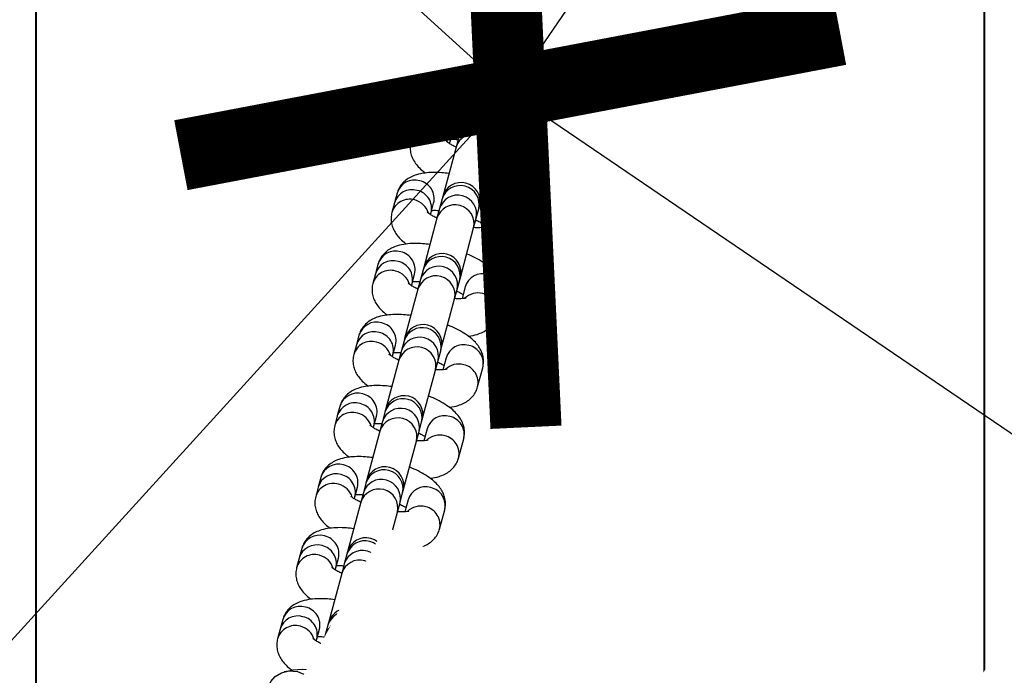
# Model space of a CAD drawing. Units: millimetres. Extents: x 758 to 88215, y 440 to 172640.
# Drawn here: x 4733 to 4941, y 5048 to 5186 of the extents above; entities that cross this region are included whole.
import ezdxf

# ---------------------------------------------------------------- set-up
doc = ezdxf.new("R2010")
doc.units = ezdxf.units.MM
doc.header["$MEASUREMENT"] = 0
doc.layers.add('KOTY', color=7, linetype='Continuous', lineweight=13)
doc.layers.add('ZALOZENI', color=6, linetype='Continuous', lineweight=40)
doc.layers.add('koty1', color=7, linetype='Continuous')
doc.styles.add('arial', font='arial.ttf')
doc.dimstyles.new('KOTY_50', dxfattribs={"dimtxt": 100, "dimasz": 100, "dimexe": 100, "dimexo": 50, "dimgap": 50, "dimtad": 1, "dimdec": 0, "dimrnd": 10, "dimdsep": 46, "dimtxsty": 'arial', "dimblk": 'ARCHTICK', "dimcen": -1.5, "dimclrt": 2, "dimadec": 0, "dimazin": 0, "dimtfac": 0.63, "dimtdec": 0, "dimtix": 1, "dimtmove": 2, "dimatfit": 3, "dimldrblk": 'KOTA', "dimfxl": 400, "dimfxlon": 1, "dimtfill": 1, "dimtolj": 1, "dimtzin": 0, "dimarcsym": 0})

# ---------------------------------------------------------------- blocks, each defined once
blk = doc.blocks.new('_ArchTick')
at = {"color": 0, "linetype": 'ByBlock', "const_width": 0.15}
blk.add_lwpolyline([(-0.5, -0.5), (0.5, 0.5)], dxfattribs=at)
blk = doc.blocks.new('*D78')
at = {"layer": 'Defpoints', "color": 0, "transparency": 16777216}
for p in [(4299.84, 5274.75), (6306.8, 4171.08), (6306.8, 4171.08)]:
    blk.add_point(p, dxfattribs=at)
at = {"layer": 'KOTY', "color": 0, "lineweight": -2, "transparency": 16777216}
for p, q in [((4299.84, 5274.75), (4348.03, 5362.37)), ((4299.84, 5274.75), (4755.01, 5024.44)), ((6306.8, 4171.08), (5105.51, 4831.69)), ((6306.8, 4171.08), (6354.99, 4258.7))]:
    blk.add_line(p, q, dxfattribs=at)
at = {"layer": 'KOTY', "color": 0, "lineweight": -2, "transparency": 16777216, "xscale": 100, "yscale": 100, "zscale": 100}
for p, rotation in [((4299.84, 5274.75), 151.1926197096055), ((6306.8, 4171.08), 331.1926197096055)]:
    blk.add_blockref('_ArchTick', p, dxfattribs=dict(at, rotation=rotation))
at = {"layer": 'KOTY', "color": 2, "transparency": 16777216, "insert": (4930.29, 4928.13), "char_height": 100, "attachment_point": 5, "rotation": 331.1926, "style": 'arial', "bg_fill": 3, "box_fill_scale": 1.25, "bg_fill_color": 256, "bg_fill_true_color": 13158600, "bg_fill_transparency": 0}
blk.add_mtext('\\A1;2290', dxfattribs=at)
blk = doc.blocks.new('KOTA')
for p, q in [((-75, -75), (75, 75)), ((0, 75), (0, -75)), ((-75, 0), (75, 0))]:
    blk.add_line(p, q)
blk = doc.blocks.new('*D80')
at = {"layer": 'Defpoints', "color": 0, "transparency": 16777216}
for p in [(3247.26, 5089.49), (6561.56, 5019.76), (6306.8, 4171.08)]:
    blk.add_point(p, dxfattribs=at)
at = {"layer": 'KOTY', "color": 0, "lineweight": -2, "transparency": 16777216}
for p, q in [((3387.01, 5555.06), (3530.76, 6033.95)), ((3502.01, 5938.17), (6561.56, 5019.76)), ((6446.56, 4636.65), (6590.31, 5115.54))]:
    blk.add_line(p, q, dxfattribs=at)
at = {"layer": 'KOTY', "color": 0, "lineweight": -2, "transparency": 16777216, "xscale": 100, "yscale": 100, "zscale": 100}
for p, rotation in [((3502.01, 5938.17), 163.291282162846), ((6561.56, 5019.76), 343.291282162846)]:
    blk.add_blockref('_ArchTick', p, dxfattribs=dict(at, rotation=rotation))
at = {"layer": 'KOTY', "color": 2, "transparency": 16777216, "insert": (5060.85, 5575.79), "char_height": 100, "attachment_point": 5, "rotation": 343.2913, "style": 'arial', "bg_fill": 3, "box_fill_scale": 1.25, "bg_fill_color": 256, "bg_fill_true_color": 13158600, "bg_fill_transparency": 0}
blk.add_mtext('\\A1;3190', dxfattribs=at)
blk = doc.blocks.new('*D81')
at = {"layer": 'Defpoints', "color": 0, "transparency": 16777216}
for p in [(4836.8, 5171.08), (4836.8, 5171.08), (6306.8, 4171.08)]:
    blk.add_point(p, dxfattribs=at)
at = {"layer": 'KOTY', "color": 0, "lineweight": -2, "transparency": 16777216}
for p, q in [((4836.8, 5171.08), (4893.05, 5253.76)), ((4836.8, 5171.08), (4948.3, 5095.23)), ((6306.8, 4171.08), (5269.83, 4876.5)), ((6306.8, 4171.08), (6363.05, 4253.76))]:
    blk.add_line(p, q, dxfattribs=at)
at = {"layer": 'KOTY', "color": 0, "lineweight": -2, "transparency": 16777216, "xscale": 100, "yscale": 100, "zscale": 100}
for p, rotation in [((4836.8, 5171.08), 145.7736381917808), ((6306.8, 4171.08), 325.7736381917808)]:
    blk.add_blockref('_ArchTick', p, dxfattribs=dict(at, rotation=rotation))
at = {"layer": 'KOTY', "color": 2, "transparency": 16777216, "insert": (5114.53, 4993.9), "char_height": 100, "attachment_point": 5, "rotation": 325.7736, "style": 'arial', "bg_fill": 3, "box_fill_scale": 1.25, "bg_fill_color": 256, "bg_fill_true_color": 13158600, "bg_fill_transparency": 0}
blk.add_mtext('\\A1;1780', dxfattribs=at)
blk = doc.blocks.new('*D82')
at = {"layer": 'Defpoints', "color": 0, "transparency": 16777216}
for p in [(4836.8, 5171.08), (3926.8, 4171.08), (3926.8, 4171.08)]:
    blk.add_point(p, dxfattribs=at)
at = {"layer": 'KOTY', "color": 0, "lineweight": -2, "transparency": 16777216}
for p, q in [((4836.8, 5171.08), (4762.84, 5238.38)), ((4836.8, 5171.08), (4620.05, 4932.88)), ((3926.8, 4171.08), (4358.32, 4645.27)), ((3926.8, 4171.08), (3852.84, 4238.38))]:
    blk.add_line(p, q, dxfattribs=at)
at = {"layer": 'KOTY', "color": 0, "lineweight": -2, "transparency": 16777216, "xscale": 100, "yscale": 100, "zscale": 100}
for p, rotation in [((4836.8, 5171.08), 47.69780563417257), ((3926.8, 4171.08), 227.6978056341726)]:
    blk.add_blockref('_ArchTick', p, dxfattribs=dict(at, rotation=rotation))
at = {"layer": 'KOTY', "color": 2, "transparency": 16777216, "insert": (4451.71, 4823.18), "char_height": 100, "attachment_point": 5, "rotation": 47.6978, "style": 'arial', "bg_fill": 3, "box_fill_scale": 1.25, "bg_fill_color": 256, "bg_fill_true_color": 13158600, "bg_fill_transparency": 0}
blk.add_mtext('\\A1;1350', dxfattribs=at)
blk = doc.blocks.new('*D85')
at = {"layer": 'Defpoints', "color": 0, "transparency": 16777216}
for p in [(7160.18, 7325.54), (3348.21, 5107.29), (7160.18, 4170.5)]:
    blk.add_point(p, dxfattribs=at)
at = {"layer": 'koty1', "color": 0, "lineweight": -2, "transparency": 16777216}
for p, q in [((3348.21, 6925.54), (3348.21, 7425.54)), ((7160.18, 6925.54), (7160.18, 7425.54)), ((3348.21, 7325.54), (7160.18, 7325.54))]:
    blk.add_line(p, q, dxfattribs=at)
at = {"layer": 'koty1', "color": 0, "lineweight": -2, "transparency": 16777216, "xscale": 100, "yscale": 100, "zscale": 100, "rotation": 180}
blk.add_blockref('_ArchTick', (3348.21, 7325.54), dxfattribs=at)
at = {"layer": 'koty1', "color": 0, "lineweight": -2, "transparency": 16777216, "xscale": 100, "yscale": 100, "zscale": 100}
blk.add_blockref('_ArchTick', (7160.18, 7325.54), dxfattribs=at)
at = {"layer": 'koty1', "color": 2, "transparency": 16777216, "insert": (5254.2, 7426.63), "char_height": 100, "attachment_point": 5, "style": 'arial', "bg_fill": 3, "box_fill_scale": 1.25, "bg_fill_color": 256, "bg_fill_true_color": 13158600, "bg_fill_transparency": 0}
blk.add_mtext('\\A1;3810', dxfattribs=at)

msp = doc.modelspace()

# ---------------------------------------------------------------- linework, layer by layer
at = {"layer": 'Defpoints', "color": 2, "linetype": 'Continuous', "lineweight": 25}
for p, q in [((4736.802, 5371.075), (4736.802, 4971.075)), ((4936.802, 4971.075), (4936.802, 5371.075)), ((4830.475, 5178.626), (4829.931, 5176.596)), ((4830.607, 5179.119), (4830.475, 5178.626)), ((4829.931, 5176.596), (4829.387, 5174.565)), ((4837.658, 5174.525), (4838.202, 5176.556)), ((4838.202, 5176.556), (4838.334, 5177.049)), ((4829.387, 5174.565), (4826.589, 5164.126)), ((4837.114, 5172.495), (4837.658, 5174.525)), ((4834.317, 5162.056), (4837.114, 5172.495)), ((4816.943, 5164.829), (4816.399, 5162.799)), ((4826.457, 5163.633), (4825.913, 5161.603)), ((4826.589, 5164.126), (4826.457, 5163.633)), ((4816.399, 5162.799), (4815.855, 5160.769)), ((4824.126, 5160.728), (4824.67, 5162.759)), ((4825.913, 5161.603), (4825.369, 5159.572)), ((4833.641, 5159.532), (4834.185, 5161.563)), ((4834.185, 5161.563), (4834.317, 5162.056)), ((4825.369, 5159.572), (4822.572, 5149.133)), ((4824.014, 5160.309), (4824.126, 5160.728)), ((4833.097, 5157.502), (4833.641, 5159.532)), ((4835.336, 5160.063), (4834.667, 5157.57)), ((4830.299, 5147.063), (4833.097, 5157.502)), ((4841.975, 5153.932), (4843.063, 5157.993)), ((4812.926, 5149.836), (4812.382, 5147.806)), ((4822.44, 5148.64), (4821.896, 5146.61)), ((4822.572, 5149.133), (4822.44, 5148.64)), ((4812.382, 5147.806), (4811.838, 5145.776)), ((4820.109, 5145.735), (4820.653, 5147.766)), ((4821.896, 5146.61), (4821.352, 5144.58)), ((4829.623, 5144.539), (4830.167, 5146.57)), ((4830.167, 5146.57), (4830.299, 5147.063)), ((4821.352, 5144.58), (4818.555, 5134.14)), ((4819.997, 5145.316), (4820.109, 5145.735)), ((4829.079, 5142.509), (4829.623, 5144.539)), ((4831.318, 5145.07), (4830.65, 5142.577)), ((4826.282, 5132.07), (4829.079, 5142.509)), ((4837.958, 5138.939), (4839.046, 5143)), ((4808.908, 5134.843), (4808.364, 5132.813)), ((4818.555, 5134.14), (4818.423, 5133.647)), ((4808.364, 5132.813), (4807.82, 5130.783)), ((4816.092, 5130.742), (4816.636, 5132.773)), ((4818.423, 5133.647), (4817.879, 5131.617)), ((4826.15, 5131.577), (4826.282, 5132.07)), ((4815.979, 5130.323), (4816.092, 5130.742)), ((4817.879, 5131.617), (4817.335, 5129.587)), ((4825.606, 5129.546), (4826.15, 5131.577)), ((4827.301, 5130.077), (4826.633, 5127.584)), ((4817.335, 5129.587), (4814.537, 5119.147)), ((4825.062, 5127.516), (4825.606, 5129.546)), ((4833.94, 5123.946), (4835.028, 5128.007)), ((4822.265, 5117.077), (4825.062, 5127.516)), ((4804.891, 5119.85), (4804.347, 5117.82)), ((4804.347, 5117.82), (4803.803, 5115.79)), ((4812.074, 5115.749), (4812.618, 5117.78)), ((4814.405, 5118.654), (4813.861, 5116.624)), ((4814.537, 5119.147), (4814.405, 5118.654)), ((4811.962, 5115.33), (4812.074, 5115.749)), ((4813.861, 5116.624), (4813.317, 5114.594)), ((4821.589, 5114.553), (4822.133, 5116.584)), ((4822.133, 5116.584), (4822.265, 5117.077)), ((4813.317, 5114.594), (4810.52, 5104.154)), ((4821.045, 5112.523), (4821.589, 5114.553)), ((4823.284, 5115.084), (4822.615, 5112.591)), ((4818.247, 5102.084), (4821.045, 5112.523)), ((4829.923, 5108.953), (4831.011, 5113.014)), ((4800.874, 5104.857), (4800.33, 5102.827)), ((4810.388, 5103.661), (4809.844, 5101.631)), ((4810.52, 5104.154), (4810.388, 5103.661)), ((4800.33, 5102.827), (4799.786, 5100.797)), ((4808.057, 5100.756), (4808.601, 5102.787)), ((4809.844, 5101.631), (4809.3, 5099.601)), ((4817.571, 5099.56), (4818.115, 5101.591)), ((4818.115, 5101.591), (4818.247, 5102.084)), ((4809.3, 5099.601), (4806.503, 5089.161)), ((4807.945, 5100.337), (4808.057, 5100.756)), ((4817.027, 5097.53), (4817.571, 5099.56)), ((4819.266, 5100.092), (4818.598, 5097.598)), ((4814.23, 5087.091), (4817.027, 5097.53)), ((4825.906, 5093.96), (4826.994, 5098.021)), ((4796.856, 5089.864), (4796.312, 5087.834)), ((4806.371, 5088.668), (4805.827, 5086.638)), ((4806.503, 5089.161), (4806.371, 5088.668)), ((4796.312, 5087.834), (4795.768, 5085.804)), ((4804.04, 5085.764), (4804.584, 5087.794)), ((4805.827, 5086.638), (4805.283, 5084.608)), ((4813.554, 5084.567), (4814.098, 5086.598)), ((4814.098, 5086.598), (4814.23, 5087.091)), ((4805.283, 5084.608), (4802.485, 5074.168)), ((4803.927, 5085.344), (4804.04, 5085.764)), ((4813.01, 5082.537), (4813.554, 5084.567)), ((4815.249, 5085.099), (4814.581, 5082.605)), ((4810.213, 5072.098), (4813.01, 5082.537)), ((4821.888, 5078.967), (4822.976, 5083.028)), ((4792.839, 5074.871), (4792.295, 5072.841)), ((4802.485, 5074.168), (4802.353, 5073.675)), ((4792.295, 5072.841), (4791.751, 5070.811)), ((4800.022, 5070.771), (4800.566, 5072.801)), ((4802.353, 5073.675), (4801.809, 5071.645)), ((4810.081, 5071.605), (4810.213, 5072.098)), ((4799.91, 5070.351), (4800.022, 5070.771)), ((4801.809, 5071.645), (4801.265, 5069.615)), ((4809.537, 5069.574), (4810.081, 5071.605)), ((4811.231, 5070.106), (4810.563, 5067.612)), ((4801.265, 5069.615), (4798.468, 5059.175)), ((4808.993, 5067.544), (4809.537, 5069.574)), ((4817.871, 5063.974), (4818.959, 5068.035)), ((4806.195, 5057.105), (4808.993, 5067.544)), ((4788.822, 5059.878), (4788.278, 5057.848)), ((4788.278, 5057.848), (4787.734, 5055.818)), ((4796.005, 5055.778), (4796.549, 5057.808)), ((4798.336, 5058.682), (4797.792, 5056.652)), ((4798.468, 5059.175), (4798.336, 5058.682)), ((4795.893, 5055.358), (4796.005, 5055.778)), ((4797.792, 5056.652), (4797.248, 5054.622)), ((4805.519, 5054.581), (4806.063, 5056.612)), ((4806.063, 5056.612), (4806.195, 5057.105)), ((4797.248, 5054.622), (4796.801, 5052.953)), ((4804.975, 5052.551), (4805.519, 5054.581)), ((4807.214, 5055.113), (4806.546, 5052.619)), ((4804.52, 5050.853), (4804.975, 5052.551)), ((4813.853, 5048.981), (4814.942, 5053.042))]:
    msp.add_line(p, q, dxfattribs=at)
at = {"layer": 'Defpoints', "color": 2, "linetype": 'Continuous', "lineweight": 25, "flags": 128}
for points in [[(4796.915, 5046.985), (4796.706, 5049.168), (4796.598, 5051.353), (4796.954, 5053.458), (4797.724, 5054.932), (4798.945, 5056.075), (4800.365, 5056.621), (4801.679, 5056.603), (4802.817, 5056.165), (4803.736, 5055.388), (4804.391, 5054.323), (4804.724, 5053.007), (4804.66, 5051.466), (4803.835, 5049.191), (4802.425, 5047.095)], [(4795.637, 5044.128), (4794.208, 5042.658), (4792.814, 5041.761), (4791.282, 5041.137), (4789.571, 5040.902), (4787.868, 5041.272), (4786.659, 5042.129), (4785.964, 5043.193), (4785.68, 5044.377), (4785.792, 5045.611), (4786.309, 5046.807), (4787.229, 5047.857), (4788.526, 5048.636), (4790.134, 5049.02), (4791.944, 5048.889), (4793.791, 5048.147), (4795.385, 5046.74), (4795.801, 5046.019), (4795.971, 5045.194), (4795.823, 5044.491), (4795.637, 5044.128)]]:
    msp.add_lwpolyline(points, dxfattribs=at)
at = {"layer": 'Defpoints', "color": 2, "linetype": 'Continuous', "lineweight": 25}
for centre, radius, start, end in [((4834.47, 5178.084), 4, 345, 165), ((4834.297, 5177.435), 4.003, 347.31045, 162.68955), ((4833.753, 5175.405), 4.003, 347.31045, 162.68955), ((4833.209, 5173.374), 4.003, 347.31045, 162.68955), ((4820.665, 5163.735), 3.879, 73.71512, 163.62167), ((4820.894, 5163.67), 3.885, 346.42744, 77.23425), ((4820.121, 5161.705), 3.879, 73.71512, 163.62167), ((4820.35, 5161.64), 3.885, 346.42744, 77.23425), ((4830.279, 5162.442), 4.003, 347.31045, 162.68955), ((4830.453, 5163.091), 4, 345, 165), ((4819.577, 5159.675), 3.879, 73.71295, 163.7326), ((4819.699, 5159.484), 4.032, 16.42075, 76.14151), ((4829.735, 5160.412), 4.003, 347.31045, 162.68955), ((4829.191, 5158.381), 4.003, 347.31045, 162.68955), ((4839.057, 5158.97), 3.879, 73.71512, 163.62167), ((4839.287, 5158.904), 3.885, 346.42744, 77.23425), ((4838.001, 5154.749), 4.024, 74.78883, 134.27265), ((4838.199, 5154.844), 3.884, 346.36053, 77.23557), ((4816.648, 5148.742), 3.879, 73.71512, 163.62167), ((4816.877, 5148.677), 3.885, 346.42744, 77.23425), ((4826.262, 5147.449), 4.003, 347.31045, 162.68955), ((4826.436, 5148.098), 4, 345, 165), ((4816.104, 5146.712), 3.879, 73.71512, 163.62167), ((4816.333, 5146.647), 3.885, 346.42744, 77.23425), ((4825.718, 5145.419), 4.003, 347.31045, 162.68955), ((4815.559, 5144.682), 3.879, 73.71295, 163.7326), ((4815.681, 5144.491), 4.032, 16.42075, 76.14151), ((4825.174, 5143.388), 4.003, 347.31045, 162.68955), ((4835.04, 5143.977), 3.879, 73.71512, 163.62167), ((4835.269, 5143.912), 3.885, 346.42744, 77.23425), ((4833.984, 5139.756), 4.024, 74.78883, 134.27265), ((4834.182, 5139.851), 3.884, 346.36053, 77.23557), ((4812.63, 5133.749), 3.879, 73.71512, 163.62167), ((4812.86, 5133.684), 3.885, 346.42744, 77.23425), ((4822.245, 5132.456), 4.003, 347.31045, 162.68955), ((4822.418, 5133.105), 4, 345, 165), ((4812.086, 5131.719), 3.879, 73.71512, 163.62167), ((4812.316, 5131.654), 3.885, 346.42744, 77.23425), ((4821.701, 5130.426), 4.003, 347.31045, 162.68955), ((4811.542, 5129.689), 3.879, 73.71295, 163.7326), ((4811.664, 5129.498), 4.032, 16.42075, 76.14151), ((4821.157, 5128.395), 4.003, 347.31045, 162.68955), ((4831.023, 5128.984), 3.879, 73.71512, 163.62167), ((4831.252, 5128.919), 3.885, 346.42744, 77.23425), ((4829.967, 5124.763), 4.024, 74.78883, 134.27265), ((4830.164, 5124.858), 3.884, 346.36053, 77.23557), ((4808.613, 5118.756), 3.879, 73.71512, 163.62167), ((4808.842, 5118.691), 3.885, 346.42744, 77.23425), ((4818.401, 5118.112), 4, 345, 165), ((4808.069, 5116.726), 3.879, 73.71512, 163.62167), ((4808.298, 5116.661), 3.885, 346.42744, 77.23425), ((4818.227, 5117.463), 4.003, 347.31045, 162.68955), ((4807.525, 5114.696), 3.879, 73.71295, 163.7326), ((4807.647, 5114.505), 4.032, 16.42075, 76.14151), ((4817.683, 5115.433), 4.003, 347.31045, 162.68955), ((4827.005, 5113.991), 3.879, 73.71512, 163.62167), ((4827.235, 5113.926), 3.885, 346.42744, 77.23425), ((4817.139, 5113.402), 4.003, 347.31045, 162.68955), ((4825.949, 5109.77), 4.024, 74.78883, 134.27265), ((4826.147, 5109.865), 3.884, 346.36053, 77.23557), ((4804.595, 5103.763), 3.879, 73.71512, 163.62167), ((4804.825, 5103.698), 3.885, 346.42744, 77.23425), ((4814.384, 5103.119), 4, 345, 165), ((4804.051, 5101.733), 3.879, 73.71512, 163.62167), ((4804.281, 5101.668), 3.885, 346.42744, 77.23425), ((4814.21, 5102.47), 4.003, 347.31045, 162.68955), ((4803.507, 5099.703), 3.879, 73.71295, 163.7326), ((4803.629, 5099.512), 4.032, 16.42075, 76.14151), ((4813.666, 5100.44), 4.003, 347.31045, 162.68955), ((4813.122, 5098.409), 4.003, 347.31045, 162.68955), ((4822.988, 5098.998), 3.879, 73.71512, 163.62167), ((4823.217, 5098.933), 3.885, 346.42744, 77.23425), ((4821.932, 5094.777), 4.024, 74.78883, 134.27265), ((4822.129, 5094.872), 3.884, 346.36053, 77.23557), ((4800.578, 5088.771), 3.879, 73.71512, 163.62167), ((4800.034, 5086.74), 3.879, 73.71512, 163.62167), ((4800.264, 5086.675), 3.885, 346.42744, 77.23425), ((4800.808, 5088.705), 3.885, 346.42744, 77.23425), ((4810.192, 5087.477), 4.003, 347.31045, 162.68955), ((4810.366, 5088.126), 4, 345, 165), ((4799.49, 5084.71), 3.879, 73.71295, 163.7326), ((4799.612, 5084.519), 4.032, 16.42075, 76.14151), ((4809.648, 5085.447), 4.003, 347.31045, 162.68955), ((4809.104, 5083.416), 4.003, 347.31045, 162.68955), ((4818.971, 5084.005), 3.879, 73.71512, 163.62167), ((4819.2, 5083.94), 3.885, 346.42744, 77.23425), ((4817.915, 5079.784), 4.024, 74.78883, 134.27265), ((4818.112, 5079.879), 3.884, 346.36053, 77.23557), ((4796.561, 5073.778), 3.879, 73.71512, 163.62167), ((4796.79, 5073.712), 3.885, 346.42744, 77.23425), ((4806.175, 5072.484), 4.003, 347.31045, 162.68955), ((4806.349, 5073.133), 4, 345, 165), ((4796.017, 5071.747), 3.879, 73.71512, 163.62167), ((4796.246, 5071.682), 3.885, 346.42744, 77.23425), ((4805.631, 5070.454), 4.003, 347.31045, 162.68955), ((4795.473, 5069.717), 3.879, 73.71295, 163.7326), ((4795.595, 5069.526), 4.032, 16.42075, 76.14151), ((4805.087, 5068.424), 4.003, 347.31045, 162.68955), ((4814.953, 5069.012), 3.879, 73.71512, 163.62167), ((4815.183, 5068.947), 3.885, 346.42744, 77.23425), ((4813.897, 5064.791), 4.024, 74.78883, 134.27265), ((4814.095, 5064.886), 3.884, 346.36053, 77.23557), ((4792.543, 5058.785), 3.879, 73.71512, 163.62167), ((4792.773, 5058.72), 3.885, 346.42744, 77.23425), ((4802.158, 5057.491), 4.003, 347.31045, 162.68955), ((4802.332, 5058.14), 4, 345, 165), ((4791.999, 5056.754), 3.879, 73.71512, 163.62167), ((4792.229, 5056.689), 3.885, 346.42744, 77.23425), ((4801.614, 5055.461), 4.003, 347.31045, 162.68955), ((4791.455, 5054.724), 3.879, 73.71295, 163.7326), ((4791.577, 5054.533), 4.032, 16.42075, 76.14151), ((4801.07, 5053.431), 4.003, 347.31045, 162.68955), ((4810.936, 5054.019), 3.879, 73.71512, 163.62167), ((4811.165, 5053.954), 3.885, 346.42744, 77.23425), ((4809.88, 5049.798), 4.024, 74.78883, 134.27265), ((4810.077, 5049.893), 3.884, 346.36053, 77.23557), ((4793.158, 5032.312), 16.986, 77.51611, 103.84273)]:
    msp.add_arc(centre, radius, start, end, dxfattribs=at)
for points, knots in [([(4829.388, 5174.572), (4829.091, 5174.715), (4828.492, 5175.003), (4827.861, 5175.394), (4827.477, 5175.682), (4827.408, 5175.75), (4827.386, 5175.771)], [0, 0, 0, 0, 0.2951184, 0.5960736, 0.8717969, 1, 1, 1, 1]), ([(4839.467, 5172.661), (4839.463, 5172.66), (4839.427, 5172.65), (4839.093, 5172.583), (4838.456, 5172.538), (4837.766, 5172.526), (4837.27, 5172.569), (4837.137, 5172.58)], [0, 0, 0, 0, 0.0257183, 0.2845718, 0.5706849, 0.8850626, 1, 1, 1, 1]), ([(4821.909, 5169.969), (4822.084, 5169.793), (4822.396, 5169.48), (4822.788, 5169.218), (4822.959, 5169.104)], [0, 0, 0, 0, 0.56182946, 1, 1, 1, 1]), ([(4827.896, 5169.002), (4827.381, 5169.063), (4826.227, 5169.2), (4824.52, 5169.239), (4822.748, 5169.125), (4821.191, 5168.81), (4819.863, 5168.296), (4818.803, 5167.641), (4817.934, 5166.81), (4817.286, 5165.858), (4817.051, 5165.153), (4816.943, 5164.829)], [0, 0, 0, 0, 0.1066735, 0.2390649, 0.377516, 0.5270449, 0.6399614, 0.7392892, 0.8325372, 0.9230987, 1, 1, 1, 1]), ([(4843.063, 5157.993), (4843.139, 5158.387), (4843.292, 5159.176), (4843.162, 5160.358), (4842.809, 5161.453), (4842.248, 5162.46), (4841.478, 5163.416), (4840.443, 5164.366), (4839.112, 5165.306), (4837.498, 5166.182), (4836.312, 5166.748), (4835.662, 5166.986), (4835.64, 5166.994)], [0, 0, 0, 0, 0.0905372, 0.1809408, 0.2699879, 0.3624131, 0.4639153, 0.5817282, 0.719374, 0.8606401, 0.9952907, 1, 1, 1, 1]), ([(4839.976, 5164.651), (4840.024, 5164.654), (4840.548, 5164.687), (4841.015, 5164.818), (4841.439, 5164.937)], [0, 0, 0, 0, 0.09085674, 1, 1, 1, 1]), ([(4824.251, 5161.192), (4824.328, 5161.198), (4824.633, 5161.225), (4825.172, 5161.228), (4825.666, 5161.185), (4825.798, 5161.174)], [0, 0, 0, 0, 0.1979262, 0.7852666, 1, 1, 1, 1]), ([(4815.855, 5160.769), (4815.779, 5160.374), (4815.626, 5159.586), (4815.756, 5158.403), (4816.109, 5157.308), (4816.669, 5156.301), (4817.446, 5155.348), (4818.199, 5154.619), (4818.772, 5154.227), (4818.942, 5154.111)], [0, 0, 0, 0, 0.1434277, 0.2866439, 0.427711, 0.5741298, 0.7349282, 0.9215657, 1, 1, 1, 1]), ([(4825.371, 5159.579), (4825.075, 5159.721), (4824.477, 5160.008), (4823.833, 5160.411), (4823.43, 5160.706), (4823.271, 5160.873), (4823.295, 5160.843), (4823.3, 5160.836)], [0, 0, 0, 0, 0.247827, 0.5005555, 0.7320954, 0.9436855, 1, 1, 1, 1]), ([(4833.547, 5159.182), (4833.848, 5159.039), (4834.384, 5158.784), (4834.746, 5158.553), (4834.904, 5158.453)], [0, 0, 0, 0, 0.5633924, 1, 1, 1, 1]), ([(4835.531, 5157.691), (4835.514, 5157.685), (4835.479, 5157.672), (4835.09, 5157.593), (4834.434, 5157.544), (4833.749, 5157.533), (4833.253, 5157.576), (4833.12, 5157.587)], [0, 0, 0, 0, 0.1830767, 0.4001222, 0.6400246, 0.9036264, 1, 1, 1, 1]), ([(4823.878, 5154.009), (4823.363, 5154.07), (4822.209, 5154.207), (4820.502, 5154.246), (4818.731, 5154.132), (4817.173, 5153.817), (4815.846, 5153.303), (4814.786, 5152.648), (4813.916, 5151.817), (4813.269, 5150.865), (4813.034, 5150.16), (4812.926, 5149.836)], [0, 0, 0, 0, 0.1066735, 0.2390649, 0.377516, 0.5270449, 0.6399614, 0.7392892, 0.8325372, 0.9230987, 1, 1, 1, 1]), ([(4835.959, 5149.658), (4836.006, 5149.661), (4836.686, 5149.705), (4837.72, 5149.962), (4839.056, 5150.463), (4840.114, 5151.121), (4840.984, 5151.951), (4841.632, 5152.904), (4841.867, 5153.609), (4841.975, 5153.932)], [0, 0, 0, 0, 0.0177885, 0.2537287, 0.4318986, 0.5886269, 0.7357621, 0.8786582, 1, 1, 1, 1]), ([(4839.046, 5143), (4839.122, 5143.394), (4839.275, 5144.183), (4839.145, 5145.365), (4838.792, 5146.46), (4838.23, 5147.467), (4837.461, 5148.423), (4836.426, 5149.373), (4835.094, 5150.313), (4833.48, 5151.19), (4832.294, 5151.755), (4831.645, 5151.993), (4831.623, 5152.001)], [0, 0, 0, 0, 0.0905372, 0.1809408, 0.2699879, 0.3624131, 0.4639153, 0.5817282, 0.719374, 0.8606401, 0.9952907, 1, 1, 1, 1]), ([(4811.838, 5145.776), (4811.761, 5145.381), (4811.608, 5144.593), (4811.739, 5143.41), (4812.092, 5142.315), (4812.651, 5141.308), (4813.429, 5140.355), (4814.182, 5139.626), (4814.755, 5139.234), (4814.925, 5139.118)], [0, 0, 0, 0, 0.1434277, 0.2866439, 0.427711, 0.5741298, 0.7349282, 0.9215657, 1, 1, 1, 1]), ([(4821.354, 5144.586), (4821.058, 5144.728), (4820.46, 5145.015), (4819.815, 5145.418), (4819.412, 5145.713), (4819.254, 5145.88), (4819.277, 5145.85), (4819.282, 5145.843)], [0, 0, 0, 0, 0.247827, 0.5005555, 0.7320954, 0.9436855, 1, 1, 1, 1]), ([(4820.233, 5146.199), (4820.31, 5146.205), (4820.615, 5146.232), (4821.154, 5146.235), (4821.649, 5146.192), (4821.781, 5146.181)], [0, 0, 0, 0, 0.1979262, 0.7852666, 1, 1, 1, 1]), ([(4831.513, 5142.698), (4831.497, 5142.692), (4831.461, 5142.679), (4831.073, 5142.6), (4830.417, 5142.551), (4829.732, 5142.54), (4829.235, 5142.583), (4829.102, 5142.594)], [0, 0, 0, 0, 0.1830767, 0.4001222, 0.6400246, 0.9036264, 1, 1, 1, 1]), ([(4829.53, 5144.189), (4829.831, 5144.046), (4830.366, 5143.791), (4830.728, 5143.56), (4830.887, 5143.46)], [0, 0, 0, 0, 0.5633924, 1, 1, 1, 1]), ([(4819.861, 5139.016), (4819.346, 5139.077), (4818.192, 5139.214), (4816.485, 5139.253), (4814.713, 5139.139), (4813.156, 5138.824), (4811.829, 5138.31), (4810.769, 5137.655), (4809.899, 5136.824), (4809.252, 5135.872), (4809.016, 5135.167), (4808.908, 5134.843)], [0, 0, 0, 0, 0.1066735, 0.2390649, 0.377516, 0.5270449, 0.6399614, 0.7392892, 0.8325372, 0.9230987, 1, 1, 1, 1]), ([(4831.941, 5134.665), (4831.989, 5134.668), (4832.668, 5134.712), (4833.703, 5134.969), (4835.039, 5135.47), (4836.097, 5136.128), (4836.967, 5136.958), (4837.614, 5137.911), (4837.85, 5138.616), (4837.958, 5138.939)], [0, 0, 0, 0, 0.0177885, 0.2537287, 0.4318986, 0.5886269, 0.7357621, 0.8786582, 1, 1, 1, 1]), ([(4835.028, 5128.007), (4835.105, 5128.401), (4835.258, 5129.19), (4835.127, 5130.372), (4834.775, 5131.467), (4834.213, 5132.474), (4833.443, 5133.431), (4832.408, 5134.38), (4831.077, 5135.32), (4829.463, 5136.197), (4828.277, 5136.762), (4827.627, 5137), (4827.605, 5137.008)], [0, 0, 0, 0, 0.0905372, 0.1809408, 0.2699879, 0.3624131, 0.4639153, 0.5817282, 0.719374, 0.8606401, 0.9952907, 1, 1, 1, 1]), ([(4807.82, 5130.783), (4807.744, 5130.388), (4807.591, 5129.6), (4807.721, 5128.417), (4808.074, 5127.323), (4808.634, 5126.315), (4809.412, 5125.362), (4810.164, 5124.633), (4810.738, 5124.241), (4810.907, 5124.125)], [0, 0, 0, 0, 0.1434277, 0.2866439, 0.427711, 0.5741298, 0.7349282, 0.9215657, 1, 1, 1, 1]), ([(4817.336, 5129.593), (4817.04, 5129.735), (4816.442, 5130.022), (4815.798, 5130.425), (4815.395, 5130.72), (4815.236, 5130.887), (4815.26, 5130.857), (4815.265, 5130.85)], [0, 0, 0, 0, 0.247827, 0.5005555, 0.7320954, 0.9436855, 1, 1, 1, 1]), ([(4816.216, 5131.206), (4816.293, 5131.212), (4816.598, 5131.239), (4817.137, 5131.242), (4817.631, 5131.199), (4817.764, 5131.188)], [0, 0, 0, 0, 0.1979262, 0.7852666, 1, 1, 1, 1]), ([(4825.427, 5129.239), (4825.76, 5129.081), (4826.326, 5128.811), (4826.711, 5128.567), (4826.869, 5128.467)], [0, 0, 0, 0, 0.5867025, 1, 1, 1, 1]), ([(4827.496, 5127.705), (4827.48, 5127.699), (4827.444, 5127.686), (4827.055, 5127.607), (4826.399, 5127.558), (4825.714, 5127.547), (4825.218, 5127.59), (4825.085, 5127.601)], [0, 0, 0, 0, 0.18307669, 0.40012219, 0.64002455, 0.90362637, 1, 1, 1, 1]), ([(4815.844, 5124.023), (4815.329, 5124.084), (4814.175, 5124.221), (4812.468, 5124.26), (4810.696, 5124.146), (4809.139, 5123.831), (4807.811, 5123.317), (4806.751, 5122.662), (4805.882, 5121.831), (4805.234, 5120.879), (4804.999, 5120.174), (4804.891, 5119.85)], [0, 0, 0, 0, 0.1066735, 0.2390649, 0.377516, 0.5270449, 0.6399614, 0.7392892, 0.8325372, 0.9230987, 1, 1, 1, 1]), ([(4827.924, 5119.672), (4827.972, 5119.675), (4828.651, 5119.719), (4829.685, 5119.976), (4831.021, 5120.477), (4832.08, 5121.135), (4832.95, 5121.965), (4833.597, 5122.918), (4833.832, 5123.623), (4833.94, 5123.946)], [0, 0, 0, 0, 0.01778854, 0.25372874, 0.43189855, 0.58862693, 0.73576206, 0.87865821, 1, 1, 1, 1]), ([(4831.011, 5113.014), (4831.087, 5113.408), (4831.24, 5114.197), (4831.11, 5115.379), (4830.757, 5116.474), (4830.196, 5117.481), (4829.426, 5118.438), (4828.391, 5119.387), (4827.06, 5120.327), (4825.446, 5121.204), (4824.26, 5121.769), (4823.61, 5122.007), (4823.588, 5122.015)], [0, 0, 0, 0, 0.0905372, 0.1809408, 0.2699879, 0.3624131, 0.4639153, 0.5817282, 0.719374, 0.8606401, 0.9952907, 1, 1, 1, 1]), ([(4803.803, 5115.79), (4803.727, 5115.395), (4803.574, 5114.607), (4803.704, 5113.424), (4804.057, 5112.33), (4804.617, 5111.322), (4805.394, 5110.369), (4806.147, 5109.64), (4806.72, 5109.248), (4806.89, 5109.132)], [0, 0, 0, 0, 0.1434277, 0.2866439, 0.427711, 0.5741298, 0.7349282, 0.9215657, 1, 1, 1, 1]), ([(4813.319, 5114.6), (4813.023, 5114.742), (4812.425, 5115.029), (4811.781, 5115.432), (4811.378, 5115.727), (4811.219, 5115.894), (4811.243, 5115.864), (4811.248, 5115.857)], [0, 0, 0, 0, 0.247827, 0.5005555, 0.7320954, 0.9436855, 1, 1, 1, 1]), ([(4812.199, 5116.213), (4812.275, 5116.219), (4812.581, 5116.246), (4813.12, 5116.249), (4813.614, 5116.206), (4813.746, 5116.195)], [0, 0, 0, 0, 0.1979262, 0.7852666, 1, 1, 1, 1]), ([(4821.495, 5114.203), (4821.796, 5114.06), (4822.332, 5113.805), (4822.694, 5113.574), (4822.852, 5113.474)], [0, 0, 0, 0, 0.5633924, 1, 1, 1, 1]), ([(4823.479, 5112.712), (4823.462, 5112.706), (4823.427, 5112.693), (4823.038, 5112.614), (4822.382, 5112.565), (4821.697, 5112.554), (4821.2, 5112.597), (4821.068, 5112.609)], [0, 0, 0, 0, 0.1830767, 0.4001222, 0.6400246, 0.9036264, 1, 1, 1, 1]), ([(4811.826, 5109.03), (4811.311, 5109.091), (4810.157, 5109.228), (4808.45, 5109.267), (4806.679, 5109.153), (4805.121, 5108.838), (4803.794, 5108.324), (4802.734, 5107.669), (4801.864, 5106.838), (4801.217, 5105.886), (4800.982, 5105.181), (4800.874, 5104.857)], [0, 0, 0, 0, 0.10667353, 0.23906485, 0.37751599, 0.52704489, 0.63996137, 0.73928917, 0.83253719, 0.92309872, 1, 1, 1, 1]), ([(4823.907, 5104.679), (4823.954, 5104.682), (4824.634, 5104.726), (4825.668, 5104.983), (4827.004, 5105.485), (4828.062, 5106.142), (4828.932, 5106.973), (4829.58, 5107.925), (4829.815, 5108.63), (4829.923, 5108.953)], [0, 0, 0, 0, 0.0177885, 0.2537287, 0.4318986, 0.5886269, 0.7357621, 0.8786582, 1, 1, 1, 1]), ([(4826.994, 5098.021), (4827.07, 5098.415), (4827.223, 5099.204), (4827.093, 5100.386), (4826.74, 5101.481), (4826.178, 5102.488), (4825.408, 5103.445), (4824.374, 5104.394), (4823.042, 5105.334), (4821.428, 5106.211), (4820.242, 5106.776), (4819.593, 5107.014), (4819.571, 5107.022)], [0, 0, 0, 0, 0.0905372, 0.1809408, 0.2699879, 0.3624131, 0.4639153, 0.5817282, 0.719374, 0.8606401, 0.9952907, 1, 1, 1, 1]), ([(4809.302, 5099.607), (4809.006, 5099.749), (4808.408, 5100.036), (4807.763, 5100.439), (4807.36, 5100.734), (4807.202, 5100.901), (4807.225, 5100.871), (4807.23, 5100.864)], [0, 0, 0, 0, 0.247827, 0.5005555, 0.7320954, 0.9436855, 1, 1, 1, 1]), ([(4808.181, 5101.22), (4808.258, 5101.226), (4808.563, 5101.253), (4809.102, 5101.256), (4809.597, 5101.214), (4809.729, 5101.202)], [0, 0, 0, 0, 0.1979262, 0.7852666, 1, 1, 1, 1]), ([(4799.786, 5100.797), (4799.709, 5100.402), (4799.556, 5099.614), (4799.687, 5098.431), (4800.04, 5097.337), (4800.599, 5096.329), (4801.377, 5095.377), (4802.13, 5094.647), (4802.703, 5094.255), (4802.873, 5094.139)], [0, 0, 0, 0, 0.14342773, 0.28664387, 0.42771099, 0.57412978, 0.73492818, 0.92156574, 1, 1, 1, 1]), ([(4817.477, 5099.21), (4817.779, 5099.067), (4818.314, 5098.812), (4818.676, 5098.581), (4818.835, 5098.481)], [0, 0, 0, 0, 0.5633924, 1, 1, 1, 1]), ([(4819.461, 5097.719), (4819.445, 5097.713), (4819.409, 5097.7), (4819.021, 5097.621), (4818.365, 5097.572), (4817.68, 5097.561), (4817.183, 5097.604), (4817.05, 5097.616)], [0, 0, 0, 0, 0.1830767, 0.4001222, 0.6400246, 0.9036264, 1, 1, 1, 1]), ([(4807.809, 5094.037), (4807.294, 5094.098), (4806.14, 5094.235), (4804.433, 5094.275), (4802.661, 5094.16), (4801.104, 5093.845), (4799.777, 5093.331), (4798.717, 5092.676), (4797.847, 5091.845), (4797.199, 5090.893), (4796.964, 5090.188), (4796.856, 5089.864)], [0, 0, 0, 0, 0.1066735, 0.2390649, 0.377516, 0.5270449, 0.6399614, 0.7392892, 0.8325372, 0.9230987, 1, 1, 1, 1]), ([(4819.889, 5089.686), (4819.937, 5089.689), (4820.616, 5089.733), (4821.651, 5089.99), (4822.987, 5090.492), (4824.045, 5091.149), (4824.915, 5091.98), (4825.562, 5092.932), (4825.798, 5093.637), (4825.906, 5093.96)], [0, 0, 0, 0, 0.01778854, 0.25372874, 0.43189855, 0.58862693, 0.73576206, 0.87865821, 1, 1, 1, 1]), ([(4822.976, 5083.028), (4823.053, 5083.422), (4823.206, 5084.211), (4823.075, 5085.393), (4822.723, 5086.488), (4822.161, 5087.495), (4821.391, 5088.452), (4820.356, 5089.401), (4819.025, 5090.341), (4817.411, 5091.218), (4816.225, 5091.783), (4815.575, 5092.021), (4815.553, 5092.029)], [0, 0, 0, 0, 0.0905372, 0.1809408, 0.2699879, 0.3624131, 0.4639153, 0.5817282, 0.719374, 0.8606401, 0.9952907, 1, 1, 1, 1]), ([(4795.768, 5085.804), (4795.692, 5085.409), (4795.539, 5084.621), (4795.669, 5083.438), (4796.022, 5082.344), (4796.582, 5081.336), (4797.36, 5080.384), (4798.112, 5079.654), (4798.686, 5079.262), (4798.855, 5079.146)], [0, 0, 0, 0, 0.1434277, 0.2866439, 0.427711, 0.5741298, 0.7349282, 0.9215657, 1, 1, 1, 1]), ([(4805.284, 5084.614), (4804.988, 5084.756), (4804.39, 5085.043), (4803.746, 5085.446), (4803.343, 5085.741), (4803.184, 5085.909), (4803.208, 5085.878), (4803.213, 5085.871)], [0, 0, 0, 0, 0.247827, 0.5005555, 0.7320954, 0.9436855, 1, 1, 1, 1]), ([(4804.164, 5086.227), (4804.241, 5086.233), (4804.546, 5086.26), (4805.085, 5086.263), (4805.579, 5086.221), (4805.712, 5086.209)], [0, 0, 0, 0, 0.1979262, 0.7852666, 1, 1, 1, 1]), ([(4813.375, 5084.26), (4813.708, 5084.102), (4814.274, 5083.832), (4814.658, 5083.589), (4814.817, 5083.488)], [0, 0, 0, 0, 0.5867025, 1, 1, 1, 1]), ([(4815.444, 5082.726), (4815.428, 5082.72), (4815.392, 5082.707), (4815.003, 5082.628), (4814.347, 5082.579), (4813.662, 5082.568), (4813.166, 5082.611), (4813.033, 5082.623)], [0, 0, 0, 0, 0.1830767, 0.4001222, 0.6400246, 0.9036264, 1, 1, 1, 1]), ([(4803.792, 5079.044), (4803.277, 5079.105), (4802.122, 5079.242), (4800.416, 5079.282), (4798.644, 5079.167), (4797.087, 5078.852), (4795.759, 5078.338), (4794.699, 5077.684), (4793.83, 5076.852), (4793.182, 5075.9), (4792.947, 5075.195), (4792.839, 5074.871)], [0, 0, 0, 0, 0.1066735, 0.2390649, 0.377516, 0.5270449, 0.6399614, 0.7392892, 0.8325372, 0.9230987, 1, 1, 1, 1]), ([(4815.872, 5074.693), (4815.92, 5074.696), (4816.599, 5074.74), (4817.633, 5074.997), (4818.969, 5075.499), (4820.028, 5076.156), (4820.898, 5076.987), (4821.545, 5077.939), (4821.78, 5078.644), (4821.888, 5078.967)], [0, 0, 0, 0, 0.0177885, 0.2537287, 0.4318986, 0.5886269, 0.7357621, 0.8786582, 1, 1, 1, 1]), ([(4818.959, 5068.035), (4819.035, 5068.429), (4819.188, 5069.218), (4819.058, 5070.4), (4818.705, 5071.495), (4818.144, 5072.502), (4817.374, 5073.459), (4816.339, 5074.408), (4815.008, 5075.348), (4813.394, 5076.225), (4812.208, 5076.79), (4811.558, 5077.028), (4811.536, 5077.036)], [0, 0, 0, 0, 0.09053718, 0.18094079, 0.26998786, 0.36241311, 0.46391534, 0.58172825, 0.71937403, 0.86064009, 0.99529068, 1, 1, 1, 1]), ([(4791.751, 5070.811), (4791.674, 5070.416), (4791.522, 5069.628), (4791.652, 5068.445), (4792.005, 5067.351), (4792.565, 5066.343), (4793.342, 5065.391), (4794.095, 5064.661), (4794.668, 5064.269), (4794.838, 5064.153)], [0, 0, 0, 0, 0.1434277, 0.2866439, 0.427711, 0.5741298, 0.7349282, 0.9215657, 1, 1, 1, 1]), ([(4801.267, 5069.621), (4800.971, 5069.763), (4800.373, 5070.05), (4799.729, 5070.453), (4799.326, 5070.748), (4799.167, 5070.916), (4799.191, 5070.885), (4799.195, 5070.878)], [0, 0, 0, 0, 0.247827, 0.5005555, 0.7320954, 0.9436855, 1, 1, 1, 1]), ([(4800.146, 5071.234), (4800.223, 5071.241), (4800.529, 5071.267), (4801.068, 5071.27), (4801.562, 5071.228), (4801.694, 5071.216)], [0, 0, 0, 0, 0.1979262, 0.7852666, 1, 1, 1, 1]), ([(4811.427, 5067.733), (4811.41, 5067.727), (4811.375, 5067.714), (4810.986, 5067.635), (4810.33, 5067.586), (4809.645, 5067.575), (4809.148, 5067.618), (4809.015, 5067.63)], [0, 0, 0, 0, 0.18307669, 0.40012219, 0.64002455, 0.90362637, 1, 1, 1, 1]), ([(4809.443, 5069.224), (4809.744, 5069.081), (4810.279, 5068.826), (4810.642, 5068.596), (4810.8, 5068.495)], [0, 0, 0, 0, 0.5633924, 1, 1, 1, 1]), ([(4799.774, 5064.051), (4799.259, 5064.112), (4798.105, 5064.249), (4796.398, 5064.289), (4794.627, 5064.174), (4793.069, 5063.859), (4791.742, 5063.345), (4790.682, 5062.691), (4789.812, 5061.859), (4789.165, 5060.907), (4788.93, 5060.202), (4788.822, 5059.878)], [0, 0, 0, 0, 0.1066735, 0.2390649, 0.377516, 0.5270449, 0.6399614, 0.7392892, 0.8325372, 0.9230987, 1, 1, 1, 1]), ([(4811.855, 5059.7), (4811.902, 5059.703), (4812.582, 5059.747), (4813.616, 5060.004), (4814.952, 5060.506), (4816.01, 5061.163), (4816.88, 5061.994), (4817.528, 5062.946), (4817.763, 5063.651), (4817.871, 5063.974)], [0, 0, 0, 0, 0.0177885, 0.2537287, 0.4318986, 0.5886269, 0.7357621, 0.8786582, 1, 1, 1, 1]), ([(4814.942, 5053.042), (4815.018, 5053.436), (4815.171, 5054.225), (4815.041, 5055.407), (4814.688, 5056.502), (4814.126, 5057.509), (4813.356, 5058.466), (4812.322, 5059.415), (4810.99, 5060.355), (4809.376, 5061.232), (4808.19, 5061.797), (4807.54, 5062.035), (4807.519, 5062.043)], [0, 0, 0, 0, 0.0905372, 0.1809408, 0.2699879, 0.3624131, 0.4639153, 0.5817282, 0.719374, 0.8606401, 0.9952907, 1, 1, 1, 1]), ([(4787.734, 5055.818), (4787.657, 5055.423), (4787.504, 5054.635), (4787.634, 5053.452), (4787.988, 5052.358), (4788.547, 5051.35), (4789.325, 5050.397), (4790.084, 5049.662), (4790.665, 5049.265), (4790.843, 5049.144)], [0, 0, 0, 0, 0.1429283, 0.2856458, 0.4262217, 0.5721306, 0.7323692, 0.9183568, 1, 1, 1, 1]), ([(4797.25, 5054.629), (4796.954, 5054.77), (4796.356, 5055.057), (4795.711, 5055.46), (4795.308, 5055.755), (4795.15, 5055.923), (4795.173, 5055.892), (4795.178, 5055.885)], [0, 0, 0, 0, 0.247827, 0.5005555, 0.7320954, 0.9436855, 1, 1, 1, 1]), ([(4796.129, 5056.241), (4796.206, 5056.248), (4796.511, 5056.274), (4797.05, 5056.277), (4797.545, 5056.235), (4797.677, 5056.223)], [0, 0, 0, 0, 0.1979262, 0.7852666, 1, 1, 1, 1]), ([(4805.34, 5054.274), (4805.673, 5054.116), (4806.24, 5053.847), (4806.624, 5053.603), (4806.783, 5053.502)], [0, 0, 0, 0, 0.5867025, 1, 1, 1, 1]), ([(4807.409, 5052.74), (4807.393, 5052.734), (4807.357, 5052.721), (4806.969, 5052.642), (4806.313, 5052.593), (4805.628, 5052.582), (4805.131, 5052.625), (4804.998, 5052.637)], [0, 0, 0, 0, 0.1830767, 0.4001222, 0.6400246, 0.9036264, 1, 1, 1, 1]), ([(4807.863, 5044.709), (4807.902, 5044.711), (4808.572, 5044.755), (4809.598, 5045.011), (4810.935, 5045.513), (4811.993, 5046.17), (4812.863, 5047.001), (4813.51, 5047.953), (4813.745, 5048.658), (4813.853, 5048.981)], [0, 0, 0, 0, 0.0146651, 0.2513556, 0.430092, 0.5873188, 0.7349218, 0.8782723, 1, 1, 1, 1])]:
    msp.add_open_spline(points, degree=3, knots=knots, dxfattribs=at)
at = {"layer": 'ZALOZENI'}
msp.add_lwpolyline([(4736.802, 5371.075), (4936.802, 5371.075), (4936.802, 4971.075), (4736.802, 4971.075)], close=True, dxfattribs=at)

# ---------------------------------------------------------------- next in the draw order: dimensions: what is measured, and where the dimension line sits
at = {"layer": 'KOTY'}
dim = msp.add_linear_dim(base=(6306.802, 4171.075), p1=(4299.842, 5274.747), p2=(6306.802, 4171.075), angle=331.19262, dimstyle='KOTY_50', dxfattribs=at)
dim.commit()
dim.dimension.update_dxf_attribs({"geometry": '*D78', "text_midpoint": (4930.293, 4928.129), "dimtype": 161})

# ---------------------------------------------------------------- next in the draw order: dimensions: what is measured, and where the dimension line sits
dim = msp.add_aligned_dim(p1=(3247.256, 5089.49), p2=(6306.802, 4171.075), distance=886.095, dimstyle='KOTY_50', dxfattribs=at)
dim.commit()
dim.dimension.update_dxf_attribs({"geometry": '*D80', "text_midpoint": (5060.851, 5575.789)})

# ---------------------------------------------------------------- next in the draw order: dimensions: what is measured, and where the dimension line sits
dim = msp.add_linear_dim(base=(4836.802, 5171.075), p1=(6306.802, 4171.075), p2=(4836.802, 5171.075), angle=145.77364, dimstyle='KOTY_50', dxfattribs=at)
dim.commit()
dim.dimension.update_dxf_attribs({"geometry": '*D81', "text_midpoint": (5114.532, 4993.899), "dimtype": 161})

# ---------------------------------------------------------------- next in the draw order: dimensions: what is measured, and where the dimension line sits
dim = msp.add_linear_dim(base=(3926.802, 4171.075), p1=(4836.802, 5171.075), p2=(3926.802, 4171.075), angle=227.69781, dimstyle='KOTY_50', dxfattribs=at)
dim.commit()
dim.dimension.update_dxf_attribs({"geometry": '*D82', "text_midpoint": (4451.706, 4823.178), "dimtype": 161})

# ---------------------------------------------------------------- next in the draw order: dimensions: what is measured, and where the dimension line sits
at = {"layer": 'koty1'}
dim = msp.add_linear_dim(base=(7160.183, 7325.538), p1=(3348.209, 5107.291), p2=(7160.183, 4170.497), dimstyle='KOTY_50', dxfattribs=at)
dim.commit()
dim.dimension.update_dxf_attribs({"geometry": '*D85', "text_midpoint": (5254.196, 7426.63)})

doc.saveas('drawing.dxf')
